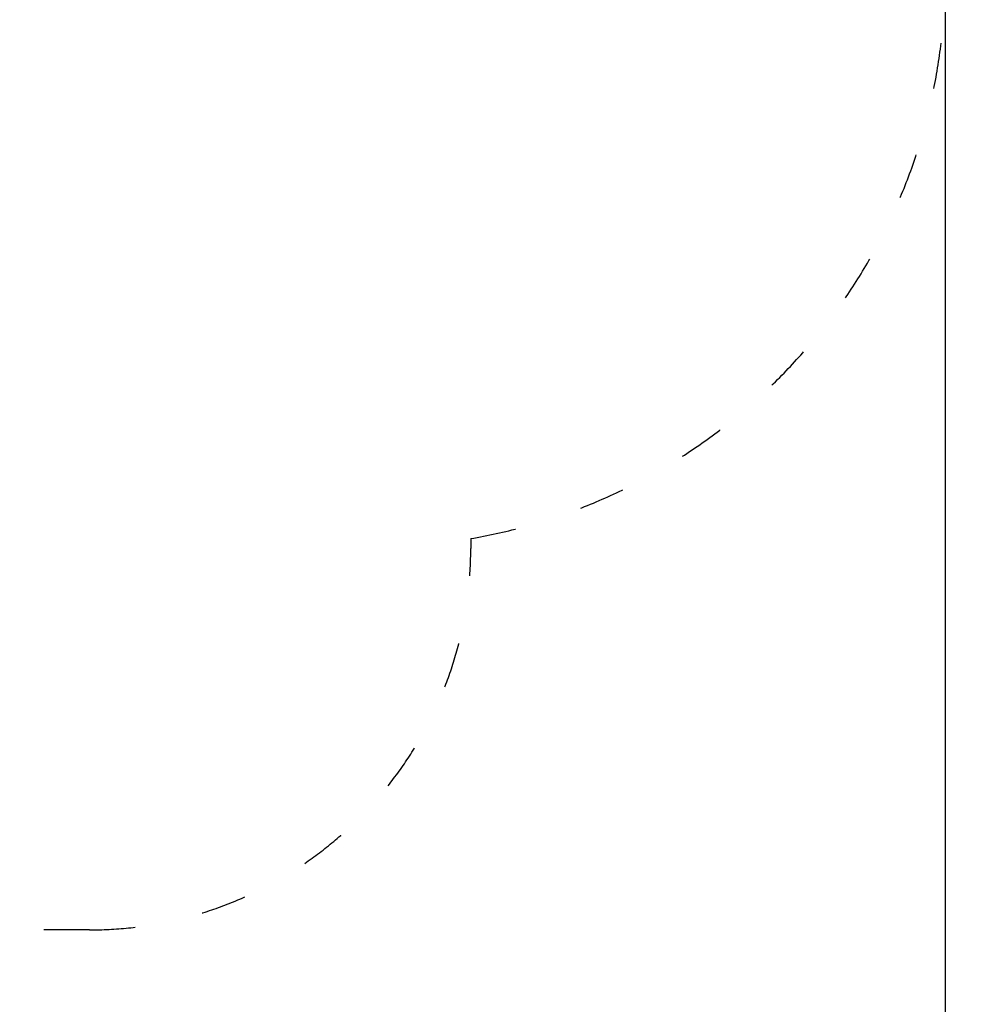
# Model space of a CAD drawing. Units: millimetres. Extents: x 1595 to 19395, y 661 to 18682.
# Drawn here: x 9432 to 11959, y 4492 to 7075 of the extents above; entities that cross this region are included whole.
import ezdxf

# ---------------------------------------------------------------- set-up
doc = ezdxf.new("R2010")
doc.units = ezdxf.units.MM
doc.linetypes.add('ACAD_ISO03W100', pattern=[30, 12, -18])
doc.layers.add('strefa bezpieczeństwa', color=6, linetype='ACAD_ISO03W100')
doc.layers.add('wymiary 100 strefy', color=5, linetype='Continuous')
doc.styles.get("Standard").update_dxf_attribs({"font": 'arial.ttf'})
doc.dimstyles.new('FK_rzuty 100_STREFY', dxfattribs={"dimscale": 100, "dimtxt": 4, "dimasz": 2.5, "dimexe": 1.25, "dimexo": 0.625, "dimgap": 1, "dimtad": 1, "dimdec": 1, "dimlfac": 0.001, "dimrnd": 0.01, "dimzin": 1, "dimdsep": 46, "dimtxsty": 'Standard', "dimblk": 'OBLIQUE', "dimcen": 2.5, "dimadec": 0, "dimazin": 0, "dimtfac": 1, "dimtdec": 1, "dimtmove": 0, "dimatfit": 3, "dimfxl": 1, "dimarcsym": 0})

# ---------------------------------------------------------------- blocks, each defined once
blk = doc.blocks.new('_Oblique')
at = {"color": 0, "linetype": 'ByBlock', "lineweight": -2}
blk.add_line((-0.5, -0.5), (0.5, 0.5), dxfattribs=at)
blk = doc.blocks.new('*D6')
at = {"layer": 'Defpoints', "color": 0, "transparency": 16777216}
for p in [(4596.9, 7686.4), (11859.1, 7686.4), (11859.1, 3440.1)]:
    blk.add_point(p, dxfattribs=at)
at = {"layer": 'wymiary 100 strefy', "color": 0, "lineweight": -2, "transparency": 16777216}
for p, q in [((4596.9, 7623.9), (4596.9, 3315.1)), ((11859.1, 7623.9), (11859.1, 3315.1)), ((4596.9, 3440.1), (11859.1, 3440.1))]:
    blk.add_line(p, q, dxfattribs=at)
at = {"layer": 'wymiary 100 strefy', "color": 0, "lineweight": -2, "transparency": 16777216, "xscale": 200, "yscale": 200, "zscale": 200, "rotation": 180}
blk.add_blockref('_Oblique', (4596.9, 3440.1), dxfattribs=at)
at = {"layer": 'wymiary 100 strefy', "color": 0, "lineweight": -2, "transparency": 16777216, "xscale": 200, "yscale": 200, "zscale": 200}
blk.add_blockref('_Oblique', (11859.1, 3440.1), dxfattribs=at)
at = {"layer": 'wymiary 100 strefy', "color": 0, "transparency": 16777216, "insert": (8159.7, 3693.4), "char_height": 300, "attachment_point": 5}
blk.add_mtext('7.30 m', dxfattribs=at)

msp = doc.modelspace()

# ---------------------------------------------------------------- linework, layer by layer
at = {"layer": 'strefa bezpieczeństwa', "ltscale": 10}
msp.add_lwpolyline([(7533.409, 9892.074, -0.13489912), (8299.923, 9681.436), (10359.088, 9681.436, -0.41421356), (11859.088, 8181.436), (11859.088, 7191.436, -0.36485202), (10614.959, 5713.421), (10614.959, 5687.082, -0.41421356), (9614.959, 4687.082), (8094.959, 4687.082, -0.28068949), (7206.218, 5228.673, -0.26996252), (5820.322, 5869.44, -0.57672488), (5350.246, 9231.446, -0.24920352), (6593.409, 9892.074)], format="xyb", close=True, dxfattribs=at)

# ---------------------------------------------------------------- dimensions: what is measured, and where the dimension line sits
at = {"layer": 'wymiary 100 strefy'}
dim = msp.add_linear_dim(base=(11859.088, 3440.105), p1=(4596.916, 7686.436), p2=(11859.088, 7686.436), dimstyle='FK_rzuty 100_STREFY', override={"dimtxt": 3, "dimasz": 2, "dimdec": 2, "dimrnd": 0.1, "dimpost": ' m'}, dxfattribs=at)
dim.commit()
dim.dimension.update_dxf_attribs({"geometry": '*D6', "text_midpoint": (8159.723, 3440.105), "dimtype": 160})

doc.saveas('drawing.dxf')
